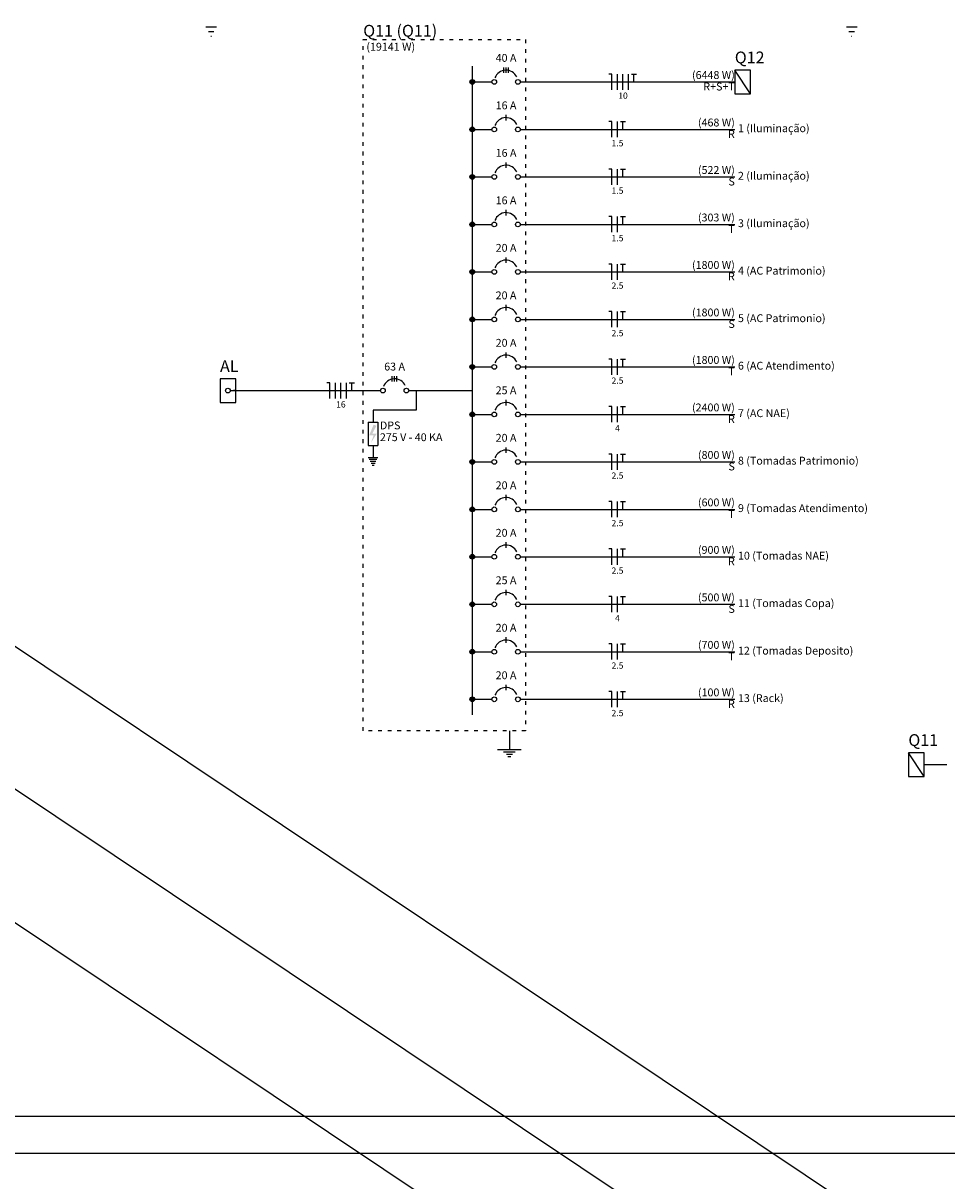
# Model space of a CAD drawing. Extents: x -59 to 243, y -94 to 520.
# Drawn here: x 4 to 29, y -1 to 30 of the extents above; entities that cross this region are included whole.
import ezdxf

# ---------------------------------------------------------------- set-up
doc = ezdxf.new("R2010")
doc.units = 0
doc.header["$MEASUREMENT"] = 0
doc.linetypes.add('DOT2', pattern=[3.175, 0, -3.175])
for name, color, linetype in [('ARQUITETURA', 8, 'CONTINUOUS'), ('DI-BARRAMENTO', 6, 'CONTINUOUS'), ('DI-DISJUNTOR', 1, 'CONTINUOUS'), ('DI-FIOS', 3, 'CONTINUOUS'), ('DI-LINHAS_DO_DIAGRAMA', 9, 'CONTINUOUS'), ('DI-PONTILHADO', 7, 'CONTINUOUS'), ('DI-TEXTOS_DO_DIAGRAMA', 7, 'CONTINUOUS'), ('DI-TÍTULO_DO_DIAGRAMA', 3, 'CONTINUOUS'), ('P-SIMBOL', 5, 'CONTINUOUS')]:
    doc.layers.add(name, color=color, linetype=linetype)
doc.styles.add('ARIAL', font='arial.ttf')

msp = doc.modelspace()

# ---------------------------------------------------------------- hatches: boundary and pattern name
at = {"layer": 'DI-TEXTOS_DO_DIAGRAMA', "linetype": 'CONTINUOUS'}
msp.add_hatch(color=256, dxfattribs=at).paths.add_polyline_path([(13.856, 19.657), (13.93, 19.626), (13.824, 19.416), (13.941, 19.416), (13.782, 19.162), (13.856, 19.365), (13.734, 19.365), (13.856, 19.657)])

# ---------------------------------------------------------------- linework, layer by layer
at = {"layer": 'ARQUITETURA'}
for p, q in [((124.647, -66.87), (-31.479, 37.503)), ((125.529, -71.308), (-35.918, 36.621)), ((123.03, -73.247), (-36.754, 33.571))]:
    msp.add_line(p, q, dxfattribs=at)
at = {"layer": 'ARQUITETURA', "linetype": 'CONTINUOUS'}
msp.add_lwpolyline([(0, 0), (90, 0), (90, 59.4), (0, 59.4), (0, 0), (0, 0)], close=True, dxfattribs=at)
at = {"layer": 'ARQUITETURA', "color": 7}
msp.add_lwpolyline([(2.5, 1), (89, 1), (89, 58.4), (2.5, 58.4), (2.5, 1), (2.5, 1)], close=True, dxfattribs=at)
at = {"layer": 'DI-BARRAMENTO', "linetype": 'CONTINUOUS'}
msp.add_line((16.519, 29.327), (16.519, 11.822), dxfattribs=at)
at = {"layer": 'DI-DISJUNTOR', "linetype": 'CONTINUOUS'}
for p, q in [((17.366, 29.147), (17.366, 29.295)), ((17.43, 29.147), (17.43, 29.295)), ((17.494, 29.147), (17.494, 29.295)), ((17.43, 27.866), (17.43, 28.014)), ((17.43, 26.584), (17.43, 26.733)), ((17.43, 25.303), (17.43, 25.451)), ((17.43, 24.022), (17.43, 24.17)), ((17.43, 22.74), (17.43, 22.888)), ((17.43, 21.459), (17.43, 21.607)), ((14.359, 20.818), (14.359, 20.966)), ((14.422, 20.818), (14.422, 20.966)), ((14.486, 20.818), (14.486, 20.966)), ((17.43, 20.177), (17.43, 20.326)), ((13.708, 19.727), (13.972, 19.727)), ((13.708, 19.727), (13.708, 19.092)), ((13.972, 19.727), (13.972, 19.092)), ((13.708, 19.092), (13.972, 19.092)), ((17.43, 18.896), (17.43, 19.044)), ((17.43, 17.615), (17.43, 17.763)), ((17.43, 16.333), (17.43, 16.482)), ((17.43, 15.052), (17.43, 15.2)), ((17.43, 13.771), (17.43, 13.919)), ((17.43, 12.489), (17.43, 12.637))]:
    msp.add_line(p, q, dxfattribs=at)
for centre in [(17.112, 28.904), (17.748, 28.904), (17.112, 27.622), (17.748, 27.622), (17.112, 26.341), (17.748, 26.341), (17.112, 25.059), (17.748, 25.059), (17.112, 23.778), (17.748, 23.778), (17.112, 22.497), (17.748, 22.497), (17.112, 21.215), (17.748, 21.215), (14.105, 20.575), (14.74, 20.575), (17.112, 19.934), (17.748, 19.934), (17.112, 18.652), (17.748, 18.652), (17.112, 17.371), (17.748, 17.371), (17.112, 16.09), (17.748, 16.09), (17.112, 14.808), (17.748, 14.808), (17.112, 13.527), (17.748, 13.527), (17.112, 12.245), (17.748, 12.245)]:
    msp.add_circle(centre, 0.0635, dxfattribs=at)
for centre in [(17.43, 28.904), (17.43, 27.622), (17.43, 26.341), (17.43, 25.059), (17.43, 23.778), (17.43, 22.497), (17.43, 21.215), (14.422, 20.575), (17.43, 19.934), (17.43, 18.652), (17.43, 17.371), (17.43, 16.09), (17.43, 14.808), (17.43, 13.527), (17.43, 12.245)]:
    msp.add_arc(centre, 0.318, 25, 160, dxfattribs=at)
at = {"layer": 'DI-FIOS', "linetype": 'CONTINUOUS'}
for p, q in [((20.289, 29.115), (20.205, 29.115)), ((20.289, 28.692), (20.289, 29.115)), ((20.438, 28.692), (20.438, 29.115)), ((20.586, 28.692), (20.586, 29.115)), ((20.734, 28.692), (20.734, 29.115)), ((20.814, 29.115), (20.95, 29.115)), ((20.882, 28.904), (20.882, 29.115)), ((20.289, 27.834), (20.205, 27.834)), ((20.289, 27.41), (20.289, 27.834)), ((20.438, 27.41), (20.438, 27.834)), ((20.518, 27.834), (20.654, 27.834)), ((20.586, 27.622), (20.586, 27.834)), ((20.289, 26.553), (20.205, 26.553)), ((20.289, 26.129), (20.289, 26.553)), ((20.438, 26.129), (20.438, 26.553)), ((20.518, 26.553), (20.654, 26.553)), ((20.586, 26.341), (20.586, 26.553)), ((20.289, 25.271), (20.205, 25.271)), ((20.289, 24.848), (20.289, 25.271)), ((20.438, 24.848), (20.438, 25.271)), ((20.518, 25.271), (20.654, 25.271)), ((20.586, 25.059), (20.586, 25.271)), ((20.289, 23.99), (20.205, 23.99)), ((20.289, 23.566), (20.289, 23.99)), ((20.438, 23.566), (20.438, 23.99)), ((20.518, 23.99), (20.654, 23.99)), ((20.586, 23.778), (20.586, 23.99)), ((20.289, 22.708), (20.205, 22.708)), ((20.289, 22.285), (20.289, 22.708)), ((20.438, 22.285), (20.438, 22.708)), ((20.518, 22.708), (20.654, 22.708)), ((20.586, 22.497), (20.586, 22.708)), ((20.289, 21.427), (20.205, 21.427)), ((20.289, 21.003), (20.289, 21.427)), ((20.438, 21.003), (20.438, 21.427)), ((20.518, 21.427), (20.654, 21.427)), ((20.586, 21.215), (20.586, 21.427)), ((12.675, 20.786), (12.59, 20.786)), ((12.675, 20.363), (12.675, 20.786)), ((12.823, 20.363), (12.823, 20.786)), ((12.972, 20.363), (12.972, 20.786)), ((13.12, 20.363), (13.12, 20.786)), ((13.2, 20.786), (13.336, 20.786)), ((13.268, 20.575), (13.268, 20.786)), ((20.289, 20.146), (20.205, 20.146)), ((20.289, 19.722), (20.289, 20.146)), ((20.438, 19.722), (20.438, 20.146)), ((20.518, 20.146), (20.654, 20.146)), ((20.586, 19.934), (20.586, 20.146)), ((20.289, 18.864), (20.205, 18.864)), ((20.289, 18.441), (20.289, 18.864)), ((20.438, 18.441), (20.438, 18.864)), ((20.518, 18.864), (20.654, 18.864)), ((20.586, 18.652), (20.586, 18.864)), ((20.289, 17.583), (20.205, 17.583)), ((20.289, 17.159), (20.289, 17.583)), ((20.438, 17.159), (20.438, 17.583)), ((20.518, 17.583), (20.654, 17.583)), ((20.586, 17.371), (20.586, 17.583)), ((20.289, 16.302), (20.205, 16.302)), ((20.289, 15.878), (20.289, 16.302)), ((20.438, 15.878), (20.438, 16.302)), ((20.518, 16.302), (20.654, 16.302)), ((20.586, 16.09), (20.586, 16.302)), ((20.289, 15.02), (20.205, 15.02)), ((20.289, 14.597), (20.289, 15.02)), ((20.438, 14.597), (20.438, 15.02)), ((20.518, 15.02), (20.654, 15.02)), ((20.586, 14.808), (20.586, 15.02)), ((20.289, 13.739), (20.205, 13.739)), ((20.289, 13.315), (20.289, 13.739)), ((20.438, 13.315), (20.438, 13.739)), ((20.518, 13.739), (20.654, 13.739)), ((20.586, 13.527), (20.586, 13.739)), ((20.289, 12.457), (20.205, 12.457)), ((20.289, 12.034), (20.289, 12.457)), ((20.438, 12.034), (20.438, 12.457)), ((20.518, 12.457), (20.654, 12.457)), ((20.586, 12.245), (20.586, 12.457))]:
    msp.add_line(p, q, dxfattribs=at)
at = {"layer": 'DI-LINHAS_DO_DIAGRAMA', "linetype": 'CONTINUOUS'}
for p, q in [((24.027, 29.221), (23.604, 29.221)), ((23.604, 29.221), (23.604, 28.586)), ((24.027, 28.586), (23.604, 29.221)), ((24.027, 28.586), (24.027, 29.221)), ((16.583, 28.904), (17.049, 28.904)), ((17.811, 28.904), (23.604, 28.904)), ((23.604, 28.586), (24.027, 28.586)), ((16.583, 27.622), (17.049, 27.622)), ((17.811, 27.622), (23.604, 27.622)), ((16.583, 26.341), (17.049, 26.341)), ((17.811, 26.341), (23.604, 26.341)), ((16.583, 25.059), (17.049, 25.059)), ((17.811, 25.059), (23.604, 25.059)), ((16.583, 23.778), (17.049, 23.778)), ((17.811, 23.778), (23.604, 23.778)), ((16.583, 22.497), (17.049, 22.497)), ((17.811, 22.497), (23.604, 22.497)), ((16.583, 21.215), (17.049, 21.215)), ((17.811, 21.215), (23.604, 21.215)), ((10.133, 20.892), (9.71, 20.892)), ((9.71, 20.892), (9.71, 20.257)), ((10.133, 20.257), (10.133, 20.892)), ((9.985, 20.575), (10.133, 20.575)), ((10.133, 20.575), (10.07, 20.575)), ((10.07, 20.575), (10.197, 20.575)), ((10.133, 20.575), (14.041, 20.575)), ((14.804, 20.575), (15.27, 20.575)), ((15.005, 20.575), (15.005, 20.045)), ((15.27, 20.575), (16.519, 20.575)), ((9.71, 20.257), (10.133, 20.257)), ((15.005, 20.045), (13.84, 20.045)), ((13.84, 20.045), (13.84, 19.727)), ((16.583, 19.934), (17.049, 19.934)), ((17.811, 19.934), (23.604, 19.934)), ((13.84, 19.092), (13.84, 18.774)), ((13.708, 18.774), (13.972, 18.774)), ((13.734, 18.721), (13.946, 18.721)), ((13.761, 18.668), (13.919, 18.668)), ((13.787, 18.615), (13.893, 18.615)), ((13.813, 18.562), (13.866, 18.562)), ((16.583, 18.652), (17.049, 18.652)), ((17.811, 18.652), (23.604, 18.652)), ((16.583, 17.371), (17.049, 17.371)), ((17.811, 17.371), (23.604, 17.371)), ((16.583, 16.09), (17.049, 16.09)), ((17.811, 16.09), (23.604, 16.09)), ((16.583, 14.808), (17.049, 14.808)), ((17.811, 14.808), (23.604, 14.808)), ((16.583, 13.527), (17.049, 13.527)), ((17.811, 13.527), (23.604, 13.527)), ((16.583, 12.245), (17.049, 12.245)), ((17.811, 12.245), (23.604, 12.245)), ((28.713, 10.802), (28.289, 10.802)), ((28.289, 10.802), (28.289, 10.166)), ((28.713, 10.166), (28.289, 10.802)), ((28.713, 10.166), (28.713, 10.802)), ((28.713, 10.484), (29.327, 10.484)), ((28.289, 10.166), (28.713, 10.166))]:
    msp.add_line(p, q, dxfattribs=at)
at = {"layer": 'DI-LINHAS_DO_DIAGRAMA', "linetype": 'CONTINUOUS', "const_width": 0.0635}
for points in [[(16.551, 28.904, 1), (16.487, 28.904, 1)], [(16.551, 27.622, 1), (16.487, 27.622, 1)], [(16.551, 26.341, 1), (16.487, 26.341, 1)], [(16.551, 25.059, 1), (16.487, 25.059, 1)], [(16.551, 23.778, 1), (16.487, 23.778, 1)], [(16.551, 22.497, 1), (16.487, 22.497, 1)], [(16.551, 21.215, 1), (16.487, 21.215, 1)], [(16.551, 19.934, 1), (16.487, 19.934, 1)], [(16.551, 18.652, 1), (16.487, 18.652, 1)], [(16.551, 17.371, 1), (16.487, 17.371, 1)], [(16.551, 16.09, 1), (16.487, 16.09, 1)], [(16.551, 14.808, 1), (16.487, 14.808, 1)], [(16.551, 13.527, 1), (16.487, 13.527, 1)], [(16.551, 12.245, 1), (16.487, 12.245, 1)]]:
    msp.add_lwpolyline(points, format="xyb", close=True, dxfattribs=at)
at = {"layer": 'DI-LINHAS_DO_DIAGRAMA', "linetype": 'CONTINUOUS'}
for centre in [(16.519, 28.904), (16.519, 27.622), (16.519, 26.341), (16.519, 25.059), (16.519, 23.778), (16.519, 22.497), (16.519, 21.215), (9.922, 20.575), (16.519, 19.934), (16.519, 18.652), (16.519, 17.371), (16.519, 16.09), (16.519, 14.808), (16.519, 13.527), (16.519, 12.245)]:
    msp.add_circle(centre, 0.0635, dxfattribs=at)
at = {"layer": 'DI-PONTILHADO', "linetype": 'DOT2', "ltscale": 0.05}
msp.add_lwpolyline([(13.575, 11.398), (13.575, 30.047), (17.959, 30.047), (17.959, 11.398), (13.575, 11.398)], close=True, dxfattribs=at)
at = {"layer": 'DI-TEXTOS_DO_DIAGRAMA', "linetype": 'CONTINUOUS'}
for p, q in [((17.521, 11.398), (17.521, 10.89)), ((17.203, 10.89), (17.839, 10.89)), ((17.362, 10.826), (17.68, 10.826)), ((17.442, 10.763), (17.601, 10.763)), ((17.481, 10.699), (17.561, 10.699))]:
    msp.add_line(p, q, dxfattribs=at)
at = {"layer": 'P-SIMBOL'}
for p, q in [((9.617, 30.377), (9.324, 30.377)), ((26.907, 30.377), (26.615, 30.377)), ((9.546, 30.255), (9.395, 30.255)), ((9.476, 30.133), (9.465, 30.133)), ((26.837, 30.255), (26.686, 30.255)), ((26.767, 30.133), (26.756, 30.133))]:
    msp.add_line(p, q, dxfattribs=at)

# ---------------------------------------------------------------- texts
at = {"layer": 'DI-LINHAS_DO_DIAGRAMA', "char_height": 0.2118, "attachment_point": 7, "style": 'ARIAL'}
for s, insert, width in [('DPS', (14.025, 19.463), 0.76248), ('275 V - 40 KA', (14.025, 19.145), 3.30408)]:
    msp.add_mtext(s, dxfattribs=dict(at, insert=insert, width=width))
at = {"layer": 'DI-TEXTOS_DO_DIAGRAMA', "style": 'ARIAL'}
for s, insert, char_height, width, attachment_point in [('(19141 W)', (13.66, 29.681), 0.2118, 2.28744, 7), ('40 A', (17.43, 29.38), 0.2118, 1.01664, 8), ('(6448 W)', (23.604, 28.918), 0.2118, 2.03328, 9), ('R+S+T', (23.604, 28.607), 0.2118, 1.2708, 9), ('10', (20.586, 28.395), 0.1694, 0.40666, 8), ('16 A', (17.43, 28.099), 0.2118, 1.01664, 8), ('(468 W)', (23.604, 27.637), 0.2118, 1.77912, 9), ('R', (23.604, 27.326), 0.212, 0.25416, 9), ('1 (Iluminação)', (23.689, 27.482), 0.2118, 3.55824, 7), ('1.5', (20.438, 27.114), 0.1694, 0.60998, 8), ('16 A', (17.43, 26.817), 0.2118, 1.01664, 8), ('(522 W)', (23.604, 26.356), 0.2118, 1.77912, 9), ('S', (23.604, 26.044), 0.212, 0.25416, 9), ('2 (Iluminação)', (23.689, 26.2), 0.2118, 3.55824, 7), ('1.5', (20.438, 25.833), 0.1694, 0.60998, 8), ('16 A', (17.43, 25.536), 0.2118, 1.01664, 8), ('(303 W)', (23.604, 25.074), 0.2118, 1.77912, 9), ('T', (23.604, 24.763), 0.212, 0.25416, 9), ('3 (Iluminação)', (23.689, 24.919), 0.2118, 3.55824, 7), ('1.5', (20.438, 24.551), 0.1694, 0.60998, 8), ('20 A', (17.43, 24.255), 0.2118, 1.01664, 8), ('(1800 W)', (23.604, 23.793), 0.2118, 2.03328, 9), ('R', (23.604, 23.482), 0.212, 0.25416, 9), ('4 (AC Patrimonio)', (23.689, 23.638), 0.2118, 4.32072, 7), ('2.5', (20.438, 23.27), 0.1694, 0.60998, 8), ('20 A', (17.43, 22.973), 0.2118, 1.01664, 8), ('(1800 W)', (23.604, 22.511), 0.2118, 2.03328, 9), ('5 (AC Patrimonio)', (23.689, 22.356), 0.2118, 4.32072, 7), ('2.5', (20.438, 21.988), 0.1694, 0.60998, 8), ('S', (23.604, 22.2), 0.212, 0.25416, 9), ('20 A', (17.43, 21.692), 0.2118, 1.01664, 8), ('63 A', (14.422, 21.051), 0.2118, 1.01664, 8), ('(1800 W)', (23.604, 21.23), 0.2118, 2.03328, 9), ('6 (AC Atendimento)', (23.689, 21.075), 0.2118, 4.57488, 7), ('2.5', (20.438, 20.707), 0.1694, 0.60998, 8), ('T', (23.604, 20.919), 0.212, 0.25416, 9), ('25 A', (17.43, 20.411), 0.2118, 1.01664, 8), ('16', (12.972, 20.066), 0.1694, 0.40666, 8), ('(2400 W)', (23.604, 19.949), 0.2118, 2.03328, 9), ('7 (AC NAE)', (23.689, 19.793), 0.2118, 2.5416, 7), ('R', (23.604, 19.637), 0.212, 0.25416, 9), ('20 A', (17.43, 19.129), 0.2118, 1.01664, 8), ('4', (20.438, 19.426), 0.169, 0.20333, 8), ('(800 W)', (23.604, 18.667), 0.2118, 1.77912, 9), ('8 (Tomadas Patrimonio)', (23.689, 18.512), 0.2118, 5.59152, 7), ('S', (23.604, 18.356), 0.212, 0.25416, 9), ('20 A', (17.43, 17.848), 0.2118, 1.01664, 8), ('2.5', (20.438, 18.144), 0.1694, 0.60998, 8), ('(600 W)', (23.604, 17.386), 0.2118, 1.77912, 9), ('9 (Tomadas Atendimento)', (23.689, 17.231), 0.2118, 5.84568, 7), ('T', (23.604, 17.075), 0.212, 0.25416, 9), ('2.5', (20.438, 16.863), 0.1694, 0.60998, 8), ('20 A', (17.43, 16.566), 0.2118, 1.01664, 8), ('(900 W)', (23.604, 16.105), 0.2118, 1.77912, 9), ('10 (Tomadas NAE)', (23.689, 15.949), 0.2118, 4.06656, 7), ('R', (23.604, 15.793), 0.212, 0.25416, 9), ('2.5', (20.438, 15.581), 0.1694, 0.60998, 8), ('25 A', (17.43, 15.285), 0.2118, 1.01664, 8), ('(500 W)', (23.604, 14.823), 0.2118, 1.77912, 9), ('S', (23.604, 14.512), 0.212, 0.25416, 9), ('11 (Tomadas Copa)', (23.689, 14.668), 0.2118, 4.32072, 7), ('4', (20.438, 14.3), 0.169, 0.20333, 8), ('20 A', (17.43, 14.004), 0.2118, 1.01664, 8), ('(700 W)', (23.604, 13.542), 0.2118, 1.77912, 9), ('T', (23.604, 13.231), 0.212, 0.25416, 9), ('12 (Tomadas Deposito)', (23.689, 13.386), 0.2118, 5.33736, 7), ('2.5', (20.438, 13.019), 0.1694, 0.60998, 8), ('20 A', (17.43, 12.722), 0.2118, 1.01664, 8), ('(100 W)', (23.604, 12.26), 0.2118, 1.77912, 9), ('R', (23.604, 11.949), 0.212, 0.25416, 9), ('13 (Rack)', (23.689, 12.105), 0.2118, 2.28744, 7), ('2.5', (20.438, 11.737), 0.1694, 0.60998, 8)]:
    msp.add_mtext(s, dxfattribs=dict(at, insert=insert, char_height=char_height, width=width, attachment_point=attachment_point))
at = {"layer": 'DI-TÍTULO_DO_DIAGRAMA', "char_height": 0.3177, "attachment_point": 7, "style": 'ARIAL'}
for s, insert, width in [('Q11 (Q11)', (13.575, 30.027), 3.43116), ('Q12', (23.604, 29.306), 1.14372), ('AL', (9.71, 20.977), 0.76248), ('Q11', (28.289, 10.887), 1.14372)]:
    msp.add_mtext(s, dxfattribs=dict(at, insert=insert, width=width))

doc.saveas('drawing.dxf')
